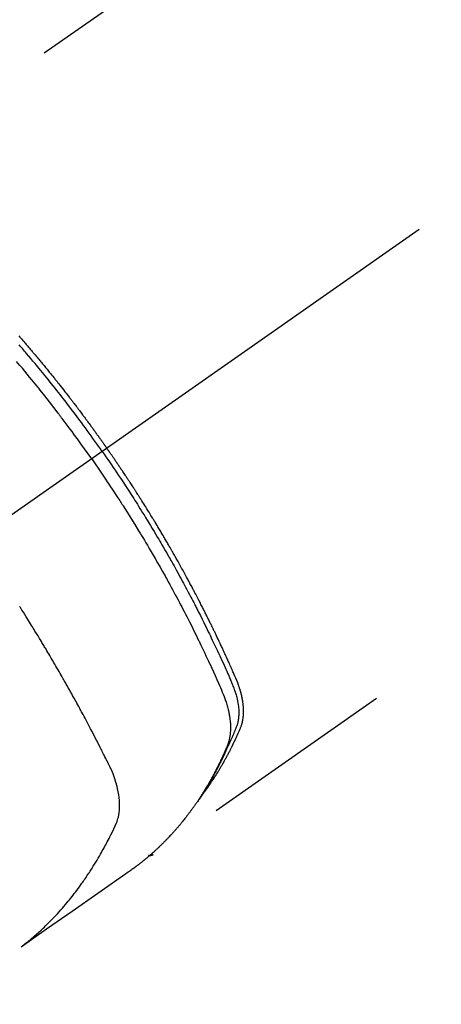
# Model space of a CAD drawing. Extents: x 27948 to 54421, y -33085 to -24215.
# Drawn here: x 43320 to 43347, y -25947 to -25884 of the extents above; entities that cross this region are included whole.
import ezdxf

# ---------------------------------------------------------------- set-up
doc = ezdxf.new("R2010")
doc.units = 0
doc.header["$LTSCALE"] = 50
doc.header["$MEASUREMENT"] = 0
doc.linetypes.add('CENTER2', pattern=[1.125, 0.75, -0.125, 0.125, -0.125])
doc.linetypes.add('HIDDEN', pattern=[0.375, 0.25, -0.125])
doc.layers.get('0').update_dxf_attribs({"linetype": 'CONTINUOUS'})
doc.layers.get('DEFPOINTS').update_dxf_attribs({"color": 146, "linetype": 'CONTINUOUS'})
for name, color, linetype in [('150-機器', 8, 'CONTINUOUS'), ('160-文字', 254, 'CONTINUOUS'), ('166-寸法B', 11, 'CONTINUOUS')]:
    doc.layers.add(name, color=color, linetype=linetype)
doc.styles.add('KH001', font='txt')
doc.dimstyles.new('KH1xx030', dxfattribs={"dimscale": 30, "dimtxt": 2, "dimasz": 0.6, "dimexe": 0.3, "dimexo": 1.2, "dimgap": 0.5, "dimtad": 3, "dimdec": 1, "dimdsep": 46, "dimlunit": 6, "dimtxsty": 'KH001', "dimblk": 'DOT', "dimcen": 1, "dimdle": 1, "dimclrd": 256, "dimclre": 256, "dimclrt": 256, "dimadec": 0, "dimazin": 0, "dimtfac": 1, "dimtdec": 1, "dimtix": 1, "dimtmove": 2, "dimatfit": 3, "dimldrblk": 'CLOSEDBLANK', "dimfxl": 1, "dimtolj": 1, "dimtzin": 0, "dimlwd": -1, "dimlwe": -1, "dimarcsym": 0})

# ---------------------------------------------------------------- blocks, each defined once
blk = doc.blocks.new('F402_H')
at = {"layer": '150-機器', "color": 13, "linetype": 'CENTER2'}
blk.add_line((0, 0), (244.018, -170.863), dxfattribs=at)
at = {"layer": '150-機器', "color": 13, "linetype": 'HIDDEN'}
for p, q in [((167.274, -89.124), (227.617, -131.376)), ((140.96, -126.704), (201.303, -168.957))]:
    blk.add_line(p, q, dxfattribs=at)
for points in [[(209.852, -135.844), (209.789, -135.915), (209.727, -135.987), (209.665, -136.058), (209.603, -136.13), (209.541, -136.202), (209.479, -136.273), (209.429, -136.331), (209.38, -136.389), (209.33, -136.447), (209.281, -136.504), (209.231, -136.563), (209.181, -136.621), (209.132, -136.679), (209.082, -136.737), (209.046, -136.781), (209.009, -136.824), (208.972, -136.868), (208.935, -136.911), (208.873, -136.984), (208.812, -137.057), (208.75, -137.13), (208.689, -137.203), (208.64, -137.262), (208.592, -137.321), (208.543, -137.379), (208.494, -137.438), (208.446, -137.497), (208.397, -137.555), (208.348, -137.614), (208.299, -137.673), (208.251, -137.732), (208.202, -137.79), (208.154, -137.849), (208.105, -137.908), (208.057, -137.967), (208.009, -138.027), (207.961, -138.086), (207.913, -138.145), (207.841, -138.234), (207.768, -138.323), (207.696, -138.412), (207.624, -138.502), (207.588, -138.546), (207.552, -138.591), (207.517, -138.635), (207.481, -138.68), (207.421, -138.755), (207.362, -138.83), (207.302, -138.905), (207.243, -138.98), (207.16, -139.085), (207.077, -139.19), (206.994, -139.295), (206.912, -139.401), (206.841, -139.491), (206.77, -139.582), (206.7, -139.673), (206.629, -139.764), (206.594, -139.81), (206.559, -139.855), (206.523, -139.901), (206.488, -139.947), (206.459, -139.985), (206.429, -140.024), (206.399, -140.063), (206.37, -140.101), (206.33, -140.154), (206.289, -140.207), (206.249, -140.26), (206.208, -140.313), (206.185, -140.344), (206.162, -140.375), (206.138, -140.406), (206.115, -140.436), (206.091, -140.467), (206.068, -140.497), (206.045, -140.528), (206.022, -140.559), (206.01, -140.574), (205.999, -140.59), (205.987, -140.605), (205.976, -140.62), (205.93, -140.682), (205.884, -140.744), (205.838, -140.805), (205.792, -140.866), (205.769, -140.897), (205.746, -140.928), (205.723, -140.959), (205.7, -140.989), (205.665, -141.035), (205.631, -141.082), (205.596, -141.128), (205.562, -141.174), (205.539, -141.205), (205.516, -141.236), (205.493, -141.267), (205.47, -141.298), (205.425, -141.359), (205.379, -141.421), (205.334, -141.483), (205.289, -141.544), (205.255, -141.591), (205.221, -141.638), (205.187, -141.684), (205.154, -141.731), (205.12, -141.777), (205.086, -141.824), (205.052, -141.871), (205.018, -141.917), (204.984, -141.964), (204.95, -142.01), (204.916, -142.057), (204.883, -142.104), (204.849, -142.15), (204.816, -142.197), (204.782, -142.244), (204.749, -142.291), (204.716, -142.338), (204.682, -142.385), (204.649, -142.431), (204.616, -142.478), (204.593, -142.509), (204.571, -142.541), (204.549, -142.572), (204.527, -142.603), (204.502, -142.638), (204.478, -142.672), (204.453, -142.707), (204.429, -142.742), (204.414, -142.762), (204.4, -142.782), (204.386, -142.802), (204.371, -142.823), (204.355, -142.846), (204.338, -142.87), (204.322, -142.893), (204.305, -142.917), (204.289, -142.94), (204.272, -142.963), (204.256, -142.987), (204.24, -143.01)], [(204.534, -143.216), (204.651, -143.05), (204.768, -142.884), (204.885, -142.718), (205.003, -142.552), (205.126, -142.381), (205.25, -142.21), (205.374, -142.039), (205.498, -141.868), (205.613, -141.71), (205.729, -141.552), (205.845, -141.395), (205.962, -141.237), (206.136, -141.004), (206.311, -140.771), (206.487, -140.539), (206.664, -140.307), (206.752, -140.192), (206.841, -140.078), (206.929, -139.963), (207.018, -139.849), (207.119, -139.719), (207.221, -139.588), (207.323, -139.459), (207.425, -139.329), (207.546, -139.176), (207.667, -139.023), (207.789, -138.87), (207.911, -138.718), (208.052, -138.543), (208.193, -138.368), (208.335, -138.194), (208.478, -138.02), (208.563, -137.916), (208.649, -137.812), (208.735, -137.708), (208.821, -137.605), (208.955, -137.444), (209.089, -137.284), (209.224, -137.124), (209.359, -136.964), (209.427, -136.884), (209.495, -136.804), (209.563, -136.725), (209.631, -136.645), (209.728, -136.532), (209.826, -136.419)], [(205.21, -143.69), (205.437, -143.368), (205.665, -143.048), (205.894, -142.727), (206.124, -142.408), (206.236, -142.255), (206.348, -142.102), (206.461, -141.949), (206.574, -141.796), (206.703, -141.622), (206.833, -141.448), (206.964, -141.275), (207.094, -141.101), (207.127, -141.058), (207.159, -141.015), (207.192, -140.972), (207.225, -140.929), (207.253, -140.891), (207.282, -140.854), (207.31, -140.817), (207.339, -140.78), (207.624, -140.409), (207.911, -140.04), (208.2, -139.673), (208.49, -139.306), (208.54, -139.243), (208.591, -139.18), (208.642, -139.117), (208.692, -139.054), (208.811, -138.907), (208.93, -138.76), (209.049, -138.613), (209.169, -138.467), (209.323, -138.279), (209.478, -138.092), (209.633, -137.906), (209.789, -137.72), (209.997, -137.473)], [(198.111, -165.067), (198.069, -165.013), (198.028, -164.96), (197.987, -164.906), (197.947, -164.852), (197.913, -164.806), (197.88, -164.76), (197.847, -164.714), (197.815, -164.667), (197.801, -164.648), (197.788, -164.628), (197.774, -164.609), (197.761, -164.59), (197.739, -164.558), (197.717, -164.527), (197.695, -164.496), (197.674, -164.465), (197.655, -164.438), (197.636, -164.41), (197.617, -164.383), (197.599, -164.355), (197.577, -164.323), (197.556, -164.291), (197.535, -164.259), (197.514, -164.227), (197.477, -164.172), (197.44, -164.116), (197.403, -164.06), (197.367, -164.004), (197.351, -163.98), (197.336, -163.956), (197.321, -163.932), (197.305, -163.908), (197.29, -163.883), (197.275, -163.859), (197.259, -163.834), (197.244, -163.81), (197.229, -163.785), (197.213, -163.76), (197.198, -163.735), (197.183, -163.711), (197.172, -163.695), (197.162, -163.678), (197.152, -163.662), (197.142, -163.646), (197.122, -163.613), (197.102, -163.58), (197.082, -163.547), (197.063, -163.514), (197.048, -163.489), (197.032, -163.464), (197.017, -163.439), (197.002, -163.414), (196.982, -163.381), (196.963, -163.347), (196.944, -163.314), (196.924, -163.28), (196.91, -163.255), (196.895, -163.23), (196.88, -163.205), (196.866, -163.18), (196.851, -163.154), (196.837, -163.129), (196.822, -163.103), (196.808, -163.078), (196.798, -163.061), (196.788, -163.044), (196.779, -163.027), (196.769, -163.01), (196.76, -162.993), (196.75, -162.976), (196.741, -162.959), (196.731, -162.942), (196.708, -162.899), (196.684, -162.856), (196.66, -162.814), (196.637, -162.771), (196.618, -162.737), (196.599, -162.702), (196.581, -162.668), (196.562, -162.634), (196.544, -162.599), (196.525, -162.564), (196.507, -162.529), (196.488, -162.494), (196.477, -162.472), (196.466, -162.45), (196.454, -162.428), (196.443, -162.406), (196.423, -162.367), (196.403, -162.328), (196.383, -162.288), (196.363, -162.249), (196.345, -162.214), (196.327, -162.179), (196.309, -162.143), (196.291, -162.108), (196.278, -162.081), (196.265, -162.055), (196.252, -162.028), (196.239, -162.002), (196.226, -161.975), (196.213, -161.948), (196.199, -161.921), (196.186, -161.894), (196.178, -161.876), (196.169, -161.859), (196.161, -161.841), (196.152, -161.823), (196.118, -161.751), (196.084, -161.679), (196.05, -161.606), (196.016, -161.534), (196.004, -161.507), (195.992, -161.48), (195.979, -161.452), (195.967, -161.425), (195.954, -161.398), (195.942, -161.371), (195.929, -161.343), (195.917, -161.316), (195.909, -161.297), (195.901, -161.279), (195.893, -161.261), (195.885, -161.242), (195.864, -161.196), (195.844, -161.15), (195.824, -161.104), (195.804, -161.058), (195.784, -161.012), (195.764, -160.965), (195.744, -160.919), (195.725, -160.872), (195.709, -160.834), (195.693, -160.796), (195.678, -160.757), (195.664, -160.719), (195.651, -160.68), (195.638, -160.642), (195.627, -160.603), (195.616, -160.563), (195.606, -160.526), (195.597, -160.488), (195.588, -160.45), (195.58, -160.411), (195.572, -160.372), (195.564, -160.332), (195.558, -160.292), (195.552, -160.252), (195.548, -160.223), (195.544, -160.195), (195.541, -160.166), (195.538, -160.137), (195.533, -160.088), (195.529, -160.039), (195.525, -159.99), (195.522, -159.94), (195.521, -159.907), (195.52, -159.873), (195.52, -159.839), (195.519, -159.805), (195.52, -159.768), (195.52, -159.73), (195.521, -159.692), (195.522, -159.654), (195.523, -159.626), (195.524, -159.598), (195.526, -159.57), (195.527, -159.542), (195.531, -159.488), (195.536, -159.434), (195.541, -159.38), (195.547, -159.327), (195.552, -159.287), (195.557, -159.247), (195.563, -159.207), (195.569, -159.167), (195.574, -159.133), (195.579, -159.1), (195.584, -159.066), (195.59, -159.033), (195.595, -159.011), (195.599, -158.988), (195.604, -158.966), (195.608, -158.943), (195.613, -158.917), (195.619, -158.891), (195.624, -158.864), (195.63, -158.838), (195.635, -158.815), (195.64, -158.792), (195.645, -158.77), (195.651, -158.747), (195.658, -158.72), (195.664, -158.693), (195.671, -158.666), (195.678, -158.64), (195.685, -158.612), (195.693, -158.585), (195.7, -158.558), (195.707, -158.531), (195.714, -158.507), (195.721, -158.484), (195.728, -158.461), (195.734, -158.438), (195.743, -158.411), (195.751, -158.384), (195.759, -158.357), (195.768, -158.33), (195.779, -158.295), (195.79, -158.26), (195.802, -158.225), (195.814, -158.19), (195.824, -158.163), (195.833, -158.136), (195.843, -158.109), (195.853, -158.082), (195.863, -158.055), (195.873, -158.028), (195.883, -158.001), (195.893, -157.974), (195.951, -157.831), (196.011, -157.688), (196.072, -157.547), (196.135, -157.405), (196.164, -157.338), (196.194, -157.271), (196.223, -157.203), (196.253, -157.136), (196.267, -157.102), (196.282, -157.069), (196.297, -157.035), (196.312, -157.001), (196.349, -156.917), (196.386, -156.833), (196.424, -156.749), (196.462, -156.665), (196.492, -156.598), (196.522, -156.531), (196.553, -156.463), (196.583, -156.396), (196.614, -156.329), (196.645, -156.261), (196.675, -156.194), (196.706, -156.127), (196.729, -156.076), (196.752, -156.026), (196.776, -155.975), (196.799, -155.925), (196.822, -155.875), (196.845, -155.824), (196.869, -155.774), (196.892, -155.724), (196.924, -155.656), (196.955, -155.589), (196.987, -155.521), (197.018, -155.454), (197.026, -155.437), (197.033, -155.42), (197.041, -155.403), (197.049, -155.387), (197.073, -155.336), (197.097, -155.286), (197.121, -155.235), (197.145, -155.185), (197.193, -155.084), (197.241, -154.983), (197.289, -154.882), (197.338, -154.781), (197.362, -154.731), (197.386, -154.681), (197.41, -154.631), (197.435, -154.58), (197.451, -154.547), (197.467, -154.513), (197.483, -154.479), (197.5, -154.446), (197.516, -154.412), (197.533, -154.379), (197.549, -154.345), (197.566, -154.312), (197.59, -154.261), (197.615, -154.21), (197.64, -154.16), (197.665, -154.109), (197.698, -154.042), (197.731, -153.975), (197.764, -153.908), (197.798, -153.841), (197.831, -153.774), (197.864, -153.706), (197.898, -153.639), (197.931, -153.572), (197.965, -153.505), (197.999, -153.438), (198.033, -153.371), (198.067, -153.304), (198.101, -153.237), (198.135, -153.17), (198.169, -153.103), (198.203, -153.036), (198.237, -152.969), (198.272, -152.902), (198.306, -152.835), (198.34, -152.769), (198.366, -152.718), (198.393, -152.668), (198.419, -152.618), (198.445, -152.568), (198.488, -152.484), (198.532, -152.401), (198.575, -152.317), (198.619, -152.234), (198.645, -152.184), (198.671, -152.134), (198.697, -152.084), (198.724, -152.034), (198.759, -151.967), (198.794, -151.9), (198.83, -151.833), (198.866, -151.766), (198.901, -151.7), (198.937, -151.633), (198.973, -151.567), (199.008, -151.5), (199.044, -151.433), (199.08, -151.367), (199.116, -151.3), (199.152, -151.234), (199.197, -151.151), (199.243, -151.068), (199.288, -150.984), (199.334, -150.901), (199.379, -150.818), (199.425, -150.735), (199.471, -150.652), (199.517, -150.569), (199.563, -150.486), (199.609, -150.403), (199.655, -150.32), (199.701, -150.238), (199.738, -150.171), (199.776, -150.105), (199.813, -150.039), (199.85, -149.972), (199.888, -149.906), (199.926, -149.839), (199.963, -149.773), (200.001, -149.706), (200.029, -149.657), (200.058, -149.607), (200.086, -149.558), (200.114, -149.508), (200.162, -149.425), (200.209, -149.343), (200.257, -149.26), (200.305, -149.177), (200.343, -149.112), (200.382, -149.046), (200.42, -148.98), (200.459, -148.914), (200.497, -148.848), (200.536, -148.782), (200.574, -148.716), (200.613, -148.651), (200.651, -148.585), (200.69, -148.519), (200.729, -148.453), (200.768, -148.388), (200.807, -148.322), (200.846, -148.257), (200.885, -148.191), (200.924, -148.126), (200.983, -148.027), (201.042, -147.929), (201.101, -147.831), (201.161, -147.733), (201.19, -147.684), (201.22, -147.635), (201.25, -147.586), (201.279, -147.537), (201.329, -147.455), (201.379, -147.374), (201.429, -147.292), (201.48, -147.211), (201.55, -147.097), (201.62, -146.983), (201.691, -146.869), (201.762, -146.756), (201.823, -146.658), (201.884, -146.561), (201.945, -146.463), (202.007, -146.366), (202.037, -146.317), (202.068, -146.268), (202.099, -146.22), (202.13, -146.171), (202.156, -146.13), (202.182, -146.089), (202.208, -146.048), (202.235, -146.007), (202.271, -145.951), (202.307, -145.895), (202.343, -145.839), (202.379, -145.783), (202.4, -145.75), (202.42, -145.718), (202.441, -145.685), (202.462, -145.653), (202.483, -145.62), (202.504, -145.588), (202.525, -145.555), (202.546, -145.523), (202.556, -145.507), (202.567, -145.491), (202.577, -145.475), (202.588, -145.459), (202.63, -145.395), (202.672, -145.331), (202.714, -145.266), (202.756, -145.202), (202.777, -145.17), (202.798, -145.138), (202.819, -145.105), (202.84, -145.073), (202.872, -145.025), (202.903, -144.977), (202.935, -144.929), (202.966, -144.88), (202.988, -144.848), (203.009, -144.816), (203.03, -144.784), (203.051, -144.752), (203.094, -144.689), (203.136, -144.625), (203.179, -144.561), (203.221, -144.498), (203.253, -144.45), (203.286, -144.402), (203.318, -144.354), (203.35, -144.307), (203.382, -144.259), (203.414, -144.211), (203.447, -144.163), (203.479, -144.116), (203.511, -144.068), (203.543, -144.02), (203.575, -143.972), (203.608, -143.925), (203.64, -143.877), (203.673, -143.83), (203.706, -143.782), (203.738, -143.735), (203.771, -143.687), (203.803, -143.64), (203.836, -143.593), (203.868, -143.546), (203.89, -143.514), (203.912, -143.482), (203.934, -143.451), (203.955, -143.419), (203.98, -143.384), (204.004, -143.349), (204.028, -143.315), (204.052, -143.28), (204.066, -143.259), (204.08, -143.239), (204.094, -143.219), (204.108, -143.198), (204.125, -143.175), (204.141, -143.151), (204.158, -143.127), (204.174, -143.104), (204.19, -143.08), (204.207, -143.057), (204.223, -143.033), (204.24, -143.01)], [(204.534, -143.216), (204.417, -143.383), (204.301, -143.55), (204.186, -143.717), (204.07, -143.884), (203.951, -144.059), (203.833, -144.233), (203.715, -144.408), (203.597, -144.583), (203.488, -144.746), (203.379, -144.908), (203.271, -145.071), (203.163, -145.235), (203.003, -145.478), (202.844, -145.723), (202.686, -145.968), (202.529, -146.213), (202.451, -146.335), (202.374, -146.457), (202.296, -146.58), (202.219, -146.702), (202.131, -146.842), (202.044, -146.982), (201.957, -147.122), (201.87, -147.262), (201.767, -147.428), (201.665, -147.595), (201.563, -147.761), (201.462, -147.928), (201.346, -148.12), (201.23, -148.313), (201.114, -148.506), (201, -148.7), (200.931, -148.816), (200.863, -148.932), (200.795, -149.048), (200.727, -149.164), (200.622, -149.345), (200.517, -149.526), (200.413, -149.707), (200.309, -149.889), (200.257, -149.98), (200.206, -150.071), (200.154, -150.162), (200.103, -150.254), (200.029, -150.384), (199.956, -150.514), (199.884, -150.644), (199.811, -150.774), (199.732, -150.917), (199.653, -151.061), (199.575, -151.205), (199.497, -151.349), (199.426, -151.479), (199.355, -151.61), (199.285, -151.741), (199.214, -151.872), (199.13, -152.029), (199.047, -152.186), (198.964, -152.343), (198.881, -152.501), (198.82, -152.619), (198.758, -152.737), (198.697, -152.856), (198.636, -152.974), (198.602, -153.04), (198.569, -153.106), (198.535, -153.172), (198.501, -153.238), (198.388, -153.461), (198.275, -153.685), (198.163, -153.91), (198.051, -154.134), (197.98, -154.279), (197.909, -154.425), (197.838, -154.57), (197.767, -154.716), (197.703, -154.848), (197.639, -154.98), (197.576, -155.112), (197.512, -155.245), (197.449, -155.377), (197.386, -155.51), (197.323, -155.642), (197.261, -155.775), (197.186, -155.933), (197.112, -156.092), (197.038, -156.251), (196.964, -156.411), (196.897, -156.556), (196.83, -156.703), (196.764, -156.849), (196.697, -156.995), (196.643, -157.114), (196.589, -157.233), (196.535, -157.353), (196.483, -157.473), (196.417, -157.632), (196.352, -157.793), (196.288, -157.953), (196.224, -158.113), (196.195, -158.183), (196.166, -158.253), (196.138, -158.323), (196.11, -158.393), (196.09, -158.449), (196.07, -158.506), (196.051, -158.562), (196.032, -158.619), (196.011, -158.686), (195.992, -158.753), (195.973, -158.82), (195.955, -158.888), (195.926, -159.009), (195.9, -159.131), (195.878, -159.253), (195.859, -159.376), (195.847, -159.472), (195.837, -159.568), (195.83, -159.665), (195.825, -159.762), (195.823, -159.835), (195.823, -159.908), (195.824, -159.982), (195.827, -160.055), (195.832, -160.126), (195.838, -160.196), (195.846, -160.267), (195.856, -160.337), (195.866, -160.398), (195.877, -160.459), (195.89, -160.519), (195.906, -160.579), (195.929, -160.654), (195.955, -160.728), (195.983, -160.801), (196.012, -160.874), (196.026, -160.908), (196.04, -160.942), (196.053, -160.976), (196.067, -161.009), (196.083, -161.049), (196.099, -161.088), (196.114, -161.127), (196.13, -161.166), (196.164, -161.247), (196.199, -161.328), (196.233, -161.409), (196.268, -161.49), (196.283, -161.524), (196.297, -161.557), (196.312, -161.59), (196.326, -161.623), (196.346, -161.669), (196.366, -161.714), (196.387, -161.759), (196.408, -161.804), (196.436, -161.861), (196.465, -161.917), (196.494, -161.974), (196.521, -162.031), (196.541, -162.076), (196.561, -162.12), (196.58, -162.165), (196.599, -162.21), (196.612, -162.241), (196.626, -162.272), (196.64, -162.302), (196.653, -162.333), (196.695, -162.425), (196.737, -162.517), (196.779, -162.609), (196.821, -162.7), (196.844, -162.748), (196.866, -162.796), (196.889, -162.844), (196.911, -162.891), (196.928, -162.926), (196.945, -162.96), (196.962, -162.994), (196.979, -163.029), (196.995, -163.063), (197.012, -163.097), (197.029, -163.131), (197.046, -163.165), (197.07, -163.212), (197.093, -163.258), (197.117, -163.305), (197.141, -163.352), (197.167, -163.402), (197.193, -163.453), (197.22, -163.504), (197.246, -163.554), (197.264, -163.588), (197.281, -163.621), (197.299, -163.654), (197.317, -163.688), (197.335, -163.721), (197.352, -163.755), (197.37, -163.788), (197.388, -163.821), (197.406, -163.855), (197.424, -163.888), (197.442, -163.92), (197.46, -163.953), (197.496, -164.019), (197.532, -164.085), (197.568, -164.151), (197.605, -164.217), (197.619, -164.242), (197.633, -164.266), (197.646, -164.291), (197.66, -164.315), (197.683, -164.356), (197.706, -164.397), (197.73, -164.438), (197.753, -164.479), (197.779, -164.524), (197.805, -164.568), (197.831, -164.612), (197.857, -164.657), (197.888, -164.709), (197.919, -164.761), (197.951, -164.812), (197.983, -164.864), (197.997, -164.887), (198.012, -164.911), (198.027, -164.934), (198.041, -164.957), (198.071, -165.004), (198.101, -165.051), (198.131, -165.097), (198.162, -165.144), (198.184, -165.178), (198.207, -165.213), (198.23, -165.247), (198.254, -165.281), (198.27, -165.304), (198.285, -165.327), (198.301, -165.349), (198.317, -165.372), (198.351, -165.42), (198.386, -165.468), (198.421, -165.515), (198.456, -165.563)], [(205.21, -143.69), (204.986, -144.013), (204.762, -144.337), (204.54, -144.662), (204.319, -144.987), (204.213, -145.145), (204.107, -145.302), (204.002, -145.46), (203.897, -145.619), (203.778, -145.8), (203.659, -145.982), (203.541, -146.163), (203.422, -146.345), (203.393, -146.391), (203.363, -146.436), (203.334, -146.482), (203.305, -146.527), (203.279, -146.567), (203.254, -146.606), (203.229, -146.646), (203.204, -146.685), (202.953, -147.08), (202.705, -147.476), (202.458, -147.873), (202.213, -148.271), (202.171, -148.34), (202.129, -148.409), (202.087, -148.478), (202.045, -148.548), (201.947, -148.709), (201.85, -148.872), (201.753, -149.034), (201.656, -149.196), (201.533, -149.405), (201.41, -149.614), (201.288, -149.824), (201.166, -150.034), (201.005, -150.314), (200.845, -150.594), (200.687, -150.876), (200.529, -151.157), (200.477, -151.251), (200.425, -151.345), (200.373, -151.439), (200.321, -151.533), (200.231, -151.697), (200.141, -151.862), (200.051, -152.027), (199.962, -152.192), (199.873, -152.357), (199.785, -152.522), (199.697, -152.687), (199.61, -152.853), (199.535, -152.994), (199.461, -153.136), (199.387, -153.278), (199.313, -153.421), (199.228, -153.586), (199.143, -153.752), (199.058, -153.918), (198.974, -154.085), (198.83, -154.369), (198.688, -154.654), (198.547, -154.94), (198.407, -155.226), (198.384, -155.273), (198.361, -155.321), (198.338, -155.369), (198.315, -155.416), (198.235, -155.583), (198.155, -155.75), (198.076, -155.917), (197.996, -156.084), (197.918, -156.251), (197.84, -156.418), (197.762, -156.585), (197.684, -156.752), (197.651, -156.824), (197.618, -156.896), (197.585, -156.968), (197.552, -157.039), (197.444, -157.278), (197.337, -157.517), (197.23, -157.756), (197.124, -157.996), (197.061, -158.139), (196.998, -158.282), (196.936, -158.426), (196.875, -158.57), (196.819, -158.705), (196.766, -158.841), (196.714, -158.978), (196.665, -159.115), (196.638, -159.195), (196.613, -159.275), (196.588, -159.355), (196.565, -159.436), (196.543, -159.514), (196.523, -159.593), (196.503, -159.673), (196.485, -159.752), (196.477, -159.786), (196.469, -159.82), (196.462, -159.855), (196.454, -159.889), (196.442, -159.952), (196.431, -160.014), (196.42, -160.077), (196.41, -160.14), (196.404, -160.183), (196.398, -160.225), (196.392, -160.268), (196.387, -160.311), (196.378, -160.394), (196.37, -160.477), (196.363, -160.56), (196.358, -160.644), (196.356, -160.711), (196.354, -160.778), (196.353, -160.845), (196.354, -160.912), (196.356, -160.968), (196.358, -161.024), (196.361, -161.08), (196.365, -161.135), (196.369, -161.181), (196.373, -161.227), (196.378, -161.272), (196.384, -161.318), (196.389, -161.354), (196.395, -161.391), (196.401, -161.427), (196.407, -161.463), (196.413, -161.498), (196.42, -161.533), (196.428, -161.568), (196.436, -161.603), (196.448, -161.655), (196.462, -161.707), (196.477, -161.759), (196.492, -161.81), (196.505, -161.849), (196.519, -161.888), (196.533, -161.926), (196.548, -161.964), (196.56, -161.995), (196.572, -162.025), (196.585, -162.055), (196.597, -162.085), (196.612, -162.119), (196.626, -162.152), (196.64, -162.185), (196.655, -162.218), (196.672, -162.258), (196.689, -162.297), (196.706, -162.337), (196.723, -162.376), (196.738, -162.409), (196.752, -162.442), (196.767, -162.474), (196.782, -162.507), (196.797, -162.54), (196.811, -162.572), (196.826, -162.605), (196.841, -162.637), (196.856, -162.67), (196.871, -162.702), (196.885, -162.735), (196.9, -162.767), (196.915, -162.8), (196.93, -162.832), (196.945, -162.864), (196.96, -162.896), (196.98, -162.937), (196.999, -162.978), (197.019, -163.019), (197.039, -163.06), (197.056, -163.095), (197.074, -163.131), (197.091, -163.167), (197.109, -163.202), (197.124, -163.234), (197.14, -163.266), (197.156, -163.298), (197.171, -163.33), (197.2, -163.386), (197.228, -163.443), (197.257, -163.499), (197.286, -163.556), (197.296, -163.574), (197.306, -163.593), (197.316, -163.612), (197.325, -163.631), (197.345, -163.668), (197.365, -163.705), (197.384, -163.742), (197.404, -163.779), (197.42, -163.81), (197.436, -163.841), (197.453, -163.872), (197.469, -163.903), (197.483, -163.927), (197.496, -163.952), (197.51, -163.976), (197.523, -164), (197.54, -164.031), (197.557, -164.062), (197.574, -164.092), (197.591, -164.123), (197.604, -164.147), (197.617, -164.171), (197.631, -164.196), (197.644, -164.22), (197.658, -164.244), (197.672, -164.268), (197.686, -164.292), (197.7, -164.316), (197.71, -164.334), (197.72, -164.353), (197.73, -164.371), (197.741, -164.389), (197.761, -164.425), (197.782, -164.461), (197.803, -164.497), (197.825, -164.533), (197.839, -164.557), (197.853, -164.58), (197.867, -164.604), (197.881, -164.627), (197.899, -164.657), (197.917, -164.687), (197.934, -164.716), (197.952, -164.746), (197.966, -164.77), (197.98, -164.793), (197.995, -164.816), (198.009, -164.84), (198.031, -164.875), (198.052, -164.91), (198.074, -164.945), (198.096, -164.98), (198.11, -165.004), (198.125, -165.027), (198.139, -165.05), (198.154, -165.073), (198.176, -165.108), (198.198, -165.143), (198.22, -165.177), (198.243, -165.211), (198.261, -165.24), (198.28, -165.268), (198.298, -165.297), (198.317, -165.325), (198.332, -165.348), (198.347, -165.371), (198.362, -165.394), (198.377, -165.417), (198.399, -165.451), (198.422, -165.485), (198.445, -165.519), (198.468, -165.553), (198.487, -165.581), (198.506, -165.609), (198.525, -165.638), (198.544, -165.666), (198.571, -165.705), (198.598, -165.744), (198.625, -165.782), (198.653, -165.821), (198.676, -165.854), (198.699, -165.888), (198.723, -165.921), (198.746, -165.954), (198.77, -165.987), (198.793, -166.02), (198.816, -166.053), (198.84, -166.085), (198.856, -166.107), (198.873, -166.129), (198.889, -166.15), (198.905, -166.172), (198.929, -166.204), (198.953, -166.237), (198.977, -166.269), (199.001, -166.301), (199.025, -166.334), (199.049, -166.366), (199.074, -166.398), (199.098, -166.43), (199.114, -166.451), (199.131, -166.473), (199.147, -166.494), (199.164, -166.515), (199.189, -166.547), (199.213, -166.579), (199.238, -166.61), (199.263, -166.642), (199.304, -166.694), (199.346, -166.747), (199.387, -166.799), (199.429, -166.851), (199.463, -166.892), (199.497, -166.933), (199.531, -166.974), (199.565, -167.015), (199.59, -167.046), (199.616, -167.076), (199.642, -167.107), (199.667, -167.137), (199.693, -167.167), (199.719, -167.198), (199.745, -167.228), (199.771, -167.258), (199.806, -167.298), (199.841, -167.338), (199.876, -167.378), (199.912, -167.417), (199.938, -167.447), (199.964, -167.477), (199.991, -167.507), (200.017, -167.536), (200.044, -167.566), (200.07, -167.595), (200.097, -167.624), (200.124, -167.654), (200.169, -167.702), (200.214, -167.75), (200.259, -167.798), (200.304, -167.846), (200.341, -167.884), (200.377, -167.922), (200.414, -167.96), (200.45, -167.998), (200.468, -168.017), (200.487, -168.036), (200.505, -168.055), (200.524, -168.074), (200.56, -168.111), (200.597, -168.148), (200.634, -168.185), (200.672, -168.222), (200.69, -168.241), (200.709, -168.259), (200.728, -168.277), (200.747, -168.296), (200.775, -168.323), (200.803, -168.351), (200.832, -168.378), (200.86, -168.405), (200.879, -168.423), (200.897, -168.441), (200.916, -168.459), (200.935, -168.477), (200.963, -168.504), (200.992, -168.532), (201.02, -168.559), (201.049, -168.585), (201.088, -168.621), (201.126, -168.656), (201.165, -168.691), (201.204, -168.726), (201.233, -168.753), (201.262, -168.779), (201.291, -168.805), (201.32, -168.831), (201.34, -168.849), (201.359, -168.866), (201.379, -168.883), (201.398, -168.9), (201.418, -168.918), (201.437, -168.935), (201.457, -168.953), (201.476, -168.97), (201.488, -168.98), (201.5, -168.99), (201.512, -169), (201.524, -169.01), (201.552, -169.034), (201.58, -169.058), (201.608, -169.082), (201.636, -169.106), (201.666, -169.131), (201.695, -169.156), (201.725, -169.181), (201.755, -169.206), (201.775, -169.223), (201.795, -169.239), (201.816, -169.256), (201.836, -169.272), (201.856, -169.289), (201.876, -169.305), (201.896, -169.322), (201.916, -169.338), (201.936, -169.355), (201.957, -169.371), (201.977, -169.388), (201.998, -169.404), (202.008, -169.412), (202.018, -169.42), (202.028, -169.428), (202.039, -169.436), (202.069, -169.46), (202.1, -169.484), (202.131, -169.508), (202.161, -169.532), (202.182, -169.548), (202.202, -169.564), (202.223, -169.58), (202.244, -169.596), (202.264, -169.612), (202.285, -169.628), (202.305, -169.643), (202.326, -169.659), (202.377, -169.699), (202.429, -169.738), (202.482, -169.777), (202.534, -169.815), (202.587, -169.853), (202.64, -169.891), (202.693, -169.929), (202.746, -169.967), (202.782, -169.992), (202.817, -170.018), (202.853, -170.043), (202.889, -170.068), (202.962, -170.12), (203.035, -170.171), (203.108, -170.222), (203.181, -170.273), (204.816, -171.416), (206.451, -172.56), (208.085, -173.705), (209.719, -174.851)], [(209.665, -174.794), (209.467, -174.636), (209.269, -174.477), (209.073, -174.316), (208.879, -174.152), (208.731, -174.023), (208.586, -173.892), (208.441, -173.76), (208.299, -173.626), (208.229, -173.559), (208.159, -173.492), (208.09, -173.425), (208.021, -173.357), (207.917, -173.254), (207.814, -173.15), (207.712, -173.045), (207.611, -172.939), (207.502, -172.824), (207.395, -172.707), (207.288, -172.59), (207.183, -172.472), (207.082, -172.358), (206.982, -172.242), (206.883, -172.126), (206.785, -172.009), (206.708, -171.916), (206.632, -171.822), (206.556, -171.728), (206.481, -171.634), (206.401, -171.532), (206.321, -171.43), (206.243, -171.327), (206.165, -171.224), (206.08, -171.11), (205.996, -170.996), (205.913, -170.881), (205.831, -170.766), (205.781, -170.695), (205.731, -170.624), (205.682, -170.553), (205.632, -170.482), (205.57, -170.391), (205.509, -170.301), (205.448, -170.209), (205.387, -170.118), (205.358, -170.073), (205.329, -170.029), (205.3, -169.984), (205.271, -169.939), (205.188, -169.81), (205.107, -169.68), (205.026, -169.549), (204.946, -169.418), (204.87, -169.292), (204.794, -169.165), (204.72, -169.038), (204.646, -168.91), (204.588, -168.808), (204.531, -168.706), (204.474, -168.603), (204.417, -168.5), (204.366, -168.407), (204.316, -168.313), (204.265, -168.219), (204.216, -168.125), (204.159, -168.016), (204.103, -167.906), (204.047, -167.796), (203.99, -167.686), (203.89, -167.494), (203.792, -167.301), (203.701, -167.105), (203.618, -166.906), (203.586, -166.816), (203.557, -166.726), (203.531, -166.635), (203.508, -166.543), (203.48, -166.401), (203.458, -166.259), (203.443, -166.115), (203.434, -165.971), (203.431, -165.85), (203.431, -165.73), (203.434, -165.609), (203.441, -165.489), (203.459, -165.302), (203.484, -165.116), (203.515, -164.931), (203.552, -164.747), (203.561, -164.707), (203.57, -164.668), (203.579, -164.628), (203.588, -164.589), (203.661, -164.317), (203.744, -164.048), (203.84, -163.783), (203.951, -163.525), (203.985, -163.453), (204.02, -163.382), (204.055, -163.311), (204.09, -163.24), (204.108, -163.205), (204.126, -163.169), (204.144, -163.133), (204.161, -163.098), (204.174, -163.071), (204.188, -163.044), (204.201, -163.018), (204.214, -162.991), (204.263, -162.893), (204.311, -162.795), (204.36, -162.697), (204.409, -162.599), (204.45, -162.519), (204.49, -162.438), (204.53, -162.358), (204.571, -162.278), (204.619, -162.183), (204.662, -162.096), (204.715, -161.993), (204.789, -161.851), (204.812, -161.806), (204.832, -161.767), (204.845, -161.742), (204.844, -161.743), (204.84, -161.751), (204.835, -161.76), (204.83, -161.77), (204.825, -161.779), (204.822, -161.784), (204.839, -161.752), (204.867, -161.698), (204.899, -161.637), (205.067, -161.314), (205.183, -161.092), (205.277, -160.911), (205.383, -160.709), (205.43, -160.62), (205.477, -160.531), (205.524, -160.442), (205.571, -160.353), (205.634, -160.237), (205.696, -160.121), (205.758, -160.006), (205.821, -159.89), (205.859, -159.818), (205.897, -159.747), (205.936, -159.675), (205.974, -159.604), (206.032, -159.497), (206.091, -159.39), (206.149, -159.284), (206.208, -159.177), (206.262, -159.079), (206.316, -158.981), (206.371, -158.883), (206.425, -158.785), (206.454, -158.731), (206.484, -158.678), (206.513, -158.625), (206.543, -158.571), (206.578, -158.509), (206.613, -158.447), (206.648, -158.385), (206.683, -158.323), (206.693, -158.305), (206.703, -158.287), (206.713, -158.269), (206.723, -158.251), (206.758, -158.189), (206.793, -158.127), (206.828, -158.064), (206.863, -158.002), (206.904, -157.931), (206.944, -157.86), (206.985, -157.788), (207.025, -157.717), (207.091, -157.602), (207.157, -157.487), (207.223, -157.371), (207.29, -157.256), (207.356, -157.14), (207.423, -157.025), (207.49, -156.91), (207.557, -156.794), (207.614, -156.697), (207.671, -156.599), (207.728, -156.501), (207.785, -156.404), (207.812, -156.359), (207.838, -156.315), (207.864, -156.271), (207.89, -156.226), (207.948, -156.129), (208.006, -156.032), (208.064, -155.934), (208.122, -155.837), (208.158, -155.775), (208.195, -155.713), (208.232, -155.651), (208.269, -155.59), (208.306, -155.528), (208.344, -155.466), (208.381, -155.404), (208.418, -155.342), (208.423, -155.333), (208.429, -155.324), (208.434, -155.316), (208.439, -155.307), (208.535, -155.147), (208.631, -154.988), (208.729, -154.829), (208.826, -154.671), (208.88, -154.583), (208.935, -154.495), (208.989, -154.407), (209.043, -154.319), (209.109, -154.213), (209.174, -154.107), (209.24, -154.001), (209.305, -153.896), (209.393, -153.755), (209.481, -153.615), (209.57, -153.474), (209.658, -153.334), (209.708, -153.255), (209.759, -153.176), (209.809, -153.097)], [(201.291, -168.949), (201.293, -168.951), (201.295, -168.952), (201.297, -168.953), (201.298, -168.955), (201.301, -168.955), (201.303, -168.957), (201.305, -168.958), (201.306, -168.959), (201.308, -168.96), (201.31, -168.962), (201.312, -168.963), (201.314, -168.963), (201.316, -168.964), (201.318, -168.966), (201.32, -168.967), (201.322, -168.968), (201.324, -168.969), (201.326, -168.97), (201.328, -168.972), (201.33, -168.972), (201.332, -168.973), (201.334, -168.975), (201.336, -168.975), (201.338, -168.976), (201.34, -168.977), (201.343, -168.978), (201.344, -168.979), (201.346, -168.98), (201.348, -168.981), (201.35, -168.982), (201.353, -168.983), (201.354, -168.984), (201.357, -168.984), (201.358, -168.986), (201.361, -168.987), (201.363, -168.988), (201.365, -168.988), (201.367, -168.988), (201.369, -168.989), (201.372, -168.99), (201.374, -168.991), (201.376, -168.992), (201.378, -168.992), (201.38, -168.993), (201.383, -168.994), (201.385, -168.995), (201.387, -168.996), (201.389, -168.996), (201.391, -168.996), (201.393, -168.997), (201.396, -168.998), (201.398, -168.999), (201.4, -168.999), (201.402, -168.999), (201.404, -169), (201.406, -169.001), (201.409, -169.002), (201.411, -169.002), (201.413, -169.002), (201.416, -169.003), (201.418, -169.003), (201.42, -169.003), (201.422, -169.004), (201.425, -169.005), (201.428, -169.005), (201.43, -169.005), (201.432, -169.006), (201.434, -169.006), (201.436, -169.006), (201.439, -169.007), (201.441, -169.007), (201.443, -169.007), (201.445, -169.008), (201.448, -169.008), (201.45, -169.009), (201.453, -169.009), (201.455, -169.009), (201.457, -169.01), (201.46, -169.009), (201.462, -169.01), (201.464, -169.01), (201.466, -169.01), (201.469, -169.011), (201.471, -169.01), (201.474, -169.01), (201.476, -169.011), (201.478, -169.011), (201.481, -169.011), (201.483, -169.011), (201.485, -169.011), (201.488, -169.011), (201.49, -169.011), (201.492, -169.011), (201.495, -169.011), (201.497, -169.011), (201.5, -169.012), (201.502, -169.011), (201.505, -169.011), (201.507, -169.011), (201.51, -169.011), (201.512, -169.012), (201.514, -169.01), (201.516, -169.011), (201.519, -169.01), (201.521, -169.011), (201.524, -169.01), (201.526, -169.01), (201.529, -169.01), (201.531, -169.01), (201.534, -169.01), (201.536, -169.009), (201.538, -169.009), (201.541, -169.009), (201.543, -169.009), (201.546, -169.008), (201.548, -169.008), (201.55, -169.008), (201.553, -169.007), (201.555, -169.007), (201.558, -169.007), (201.56, -169.007), (201.562, -169.005), (201.564, -169.006), (201.567, -169.005), (201.57, -169.005), (201.572, -169.004), (201.574, -169.004)]]:
    blk.add_lwpolyline(points, dxfattribs=at)
blk = doc.blocks.new('_ClosedBlank')
at = {"color": 0, "linetype": 'ByBlock', "lineweight": -2}
for p, q in [((-1, 0.1667), (0, 0)), ((-1, 0.1667), (-1, -0.1667)), ((0, 0), (-1, -0.1667))]:
    blk.add_line(p, q, dxfattribs=at)
blk = doc.blocks.new('_Dot')
at = {"color": 0, "linetype": 'ByBlock', "lineweight": -2}
blk.add_line((-0.5, 0), (-1, 0), dxfattribs=at)
at = {"color": 0, "linetype": 'ByBlock', "const_width": 0.5}
blk.add_lwpolyline([(-0.25, 0, 1), (0.25, 0, 1)], format="xyb", close=True, dxfattribs=at)
blk = doc.blocks.new('*D359')
at = {"layer": '166-寸法B', "transparency": 16777216}
for p, q in [((43254.054, -25548.433), (42674.495, -25548.433)), ((42683.495, -25566.433), (42683.495, -25955.433)), ((43361.639, -25973.433), (42674.495, -25973.433))]:
    blk.add_line(p, q, dxfattribs=at)
at = {"layer": 'DEFPOINTS', "color": 0, "transparency": 16777216}
for p in [(43290.054, -25548.433), (42683.495, -25973.433), (43397.639, -25973.433)]:
    blk.add_point(p, dxfattribs=at)
at = {"layer": '166-寸法B', "transparency": 16777216, "xscale": 18, "yscale": 18, "zscale": 18}
for p, rotation in [((42683.495, -25548.433), 90), ((42683.495, -25973.433), 270)]:
    blk.add_blockref('_Dot', p, dxfattribs=dict(at, rotation=rotation))
at = {"layer": '166-寸法B', "transparency": 16777216, "insert": (42638.495, -25760.933), "char_height": 60, "attachment_point": 5, "rotation": 90, "style": 'KH001'}
blk.add_mtext('\\A1;425', dxfattribs=at)

msp = doc.modelspace()

# ---------------------------------------------------------------- block references
at = {"layer": '150-機器', "xscale": -1}
msp.add_blockref('F402_H', (43530.068, -25768.223), dxfattribs=at)

# ---------------------------------------------------------------- dimensions: what is measured, and where the dimension line sits
at = {"layer": '166-寸法B'}
dim = msp.add_linear_dim(base=(42683.495, -25973.433), p1=(43290.054, -25548.433), p2=(43397.639, -25973.433), angle=90, dimstyle='KH1xx030', dxfattribs=at)
dim.commit()
dim.dimension.update_dxf_attribs({"geometry": '*D359', "text_midpoint": (42638.495, -25760.933)})

# ---------------------------------------------------------------- leaders
at = {"layer": '160-文字', "annotation_type": 0, "has_hookline": 1, "hookline_direction": 1}
for points, text_width in [([(43410.054, -25760.978), (43276.209, -27339.662), (43258.209, -27339.662)], 963.959), ([(43870.039, -25768.359), (43830.09, -28065.514), (43812.09, -28065.514)], 1009.949), ([(43750.039, -25780.359), (43796.12, -27786.29), (43778.12, -27786.29)], 1357.462)]:
    msp.add_leader(points, dimstyle='KH1xx030', override={"dimgap": 0.5, "dimtad": 1}, dxfattribs=dict(at, text_width=text_width))

doc.saveas('drawing.dxf')
